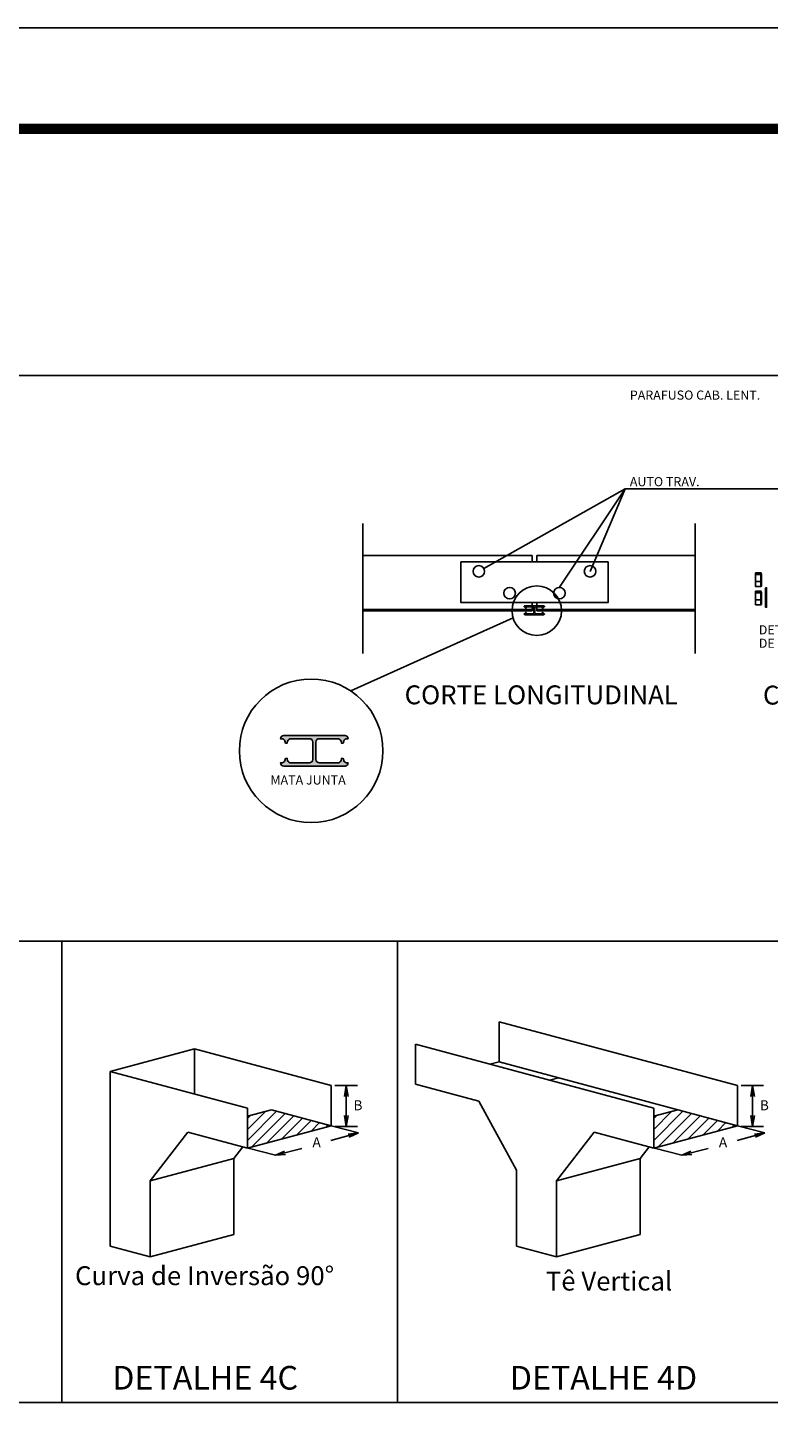
# Model space of a CAD drawing. Units: inches. Extents: x 5487 to 24233, y -16115 to 19248.
# Drawn here: x 17546 to 17552, y 19237 to 19248 of the extents above; entities that cross this region are included whole.
import ezdxf

# ---------------------------------------------------------------- set-up
doc = ezdxf.new("R2010")
doc.units = ezdxf.units.IN
doc.header["$MEASUREMENT"] = 0
doc.linetypes.add('DASHDOTX2', pattern=[50.8, 25.4, -12.7, 0, -12.7])
doc.layers.add('G5-CARIMBO', color=7, linetype='Continuous')
doc.layers.add('G5-DETALHE', color=7, linetype='Continuous')
doc.styles.add('G5-GERAL', font='arial.ttf')
doc.styles.add('ROMANS', font='romans.shx', dxfattribs={"height": 0.12})

# ---------------------------------------------------------------- blocks, each defined once
blk = doc.blocks.new('_OPEN')
at = {"color": 0, "linetype": 'ByBlock'}
for p, q in [((-1, 0.17), (0, 0)), ((0, 0), (-1, -0.17)), ((0, 0), (-1, 0))]:
    blk.add_line(p, q, dxfattribs=at)

msp = doc.modelspace()

# ---------------------------------------------------------------- hatches: boundary and pattern name
at = {"layer": 'G5-DETALHE'}
h = msp.add_hatch(color=252, dxfattribs=at)
edge = h.paths.add_edge_path()
edge.add_line((17550.146, 19243.434), (17550.144, 19243.434))
edge.add_arc((17550.144, 19243.442), 0.00778, 199.0985, 270, ccw=False)
edge.add_line((17550.136, 19243.439), (17550.135, 19243.444))
edge.add_line((17550.135, 19243.444), (17550.131, 19243.444))
edge.add_line((17550.131, 19243.444), (17550.13, 19243.44))
edge.add_arc((17550.123, 19243.442), 0.00778, 270, 345.617, ccw=False)
edge.add_line((17550.123, 19243.434), (17550.082, 19243.434))
edge.add_arc((17550.082, 19243.442), 0.00778, 180, 270, ccw=False)
edge.add_line((17550.074, 19243.442), (17550.074, 19243.48))
edge.add_arc((17550.082, 19243.48), 0.00778, 90, 180, ccw=False)
edge.add_line((17550.082, 19243.488), (17550.123, 19243.488))
edge.add_arc((17550.123, 19243.48), 0.00778, 14.383, 90, ccw=False)
edge.add_line((17550.13, 19243.482), (17550.131, 19243.478))
edge.add_line((17550.131, 19243.478), (17550.135, 19243.478))
edge.add_line((17550.135, 19243.478), (17550.136, 19243.483))
edge.add_arc((17550.144, 19243.48), 0.00778, 90, 160.9015, ccw=False)
edge.add_line((17550.144, 19243.488), (17550.146, 19243.488))
edge.add_arc((17550.139, 19243.488), 0.00706, 360, 450)
edge.add_line((17550.139, 19243.495), (17550.002, 19243.495))
edge.add_arc((17550.002, 19243.488), 0.00706, 90, 180)
edge.add_line((17549.995, 19243.488), (17549.998, 19243.488))
edge.add_arc((17549.998, 19243.48), 0.00778, 19.0985, 90, ccw=False)
edge.add_line((17550.005, 19243.483), (17550.007, 19243.478))
edge.add_line((17550.007, 19243.478), (17550.01, 19243.478))
edge.add_line((17550.01, 19243.478), (17550.011, 19243.482))
edge.add_arc((17550.019, 19243.48), 0.00778, 90, 165.617, ccw=False)
edge.add_line((17550.019, 19243.488), (17550.059, 19243.488))
edge.add_arc((17550.059, 19243.48), 0.00778, 0, 90, ccw=False)
edge.add_line((17550.067, 19243.48), (17550.067, 19243.442))
edge.add_arc((17550.059, 19243.442), 0.00778, -90, 0, ccw=False)
edge.add_line((17550.059, 19243.434), (17550.019, 19243.434))
edge.add_arc((17550.019, 19243.442), 0.00778, 194.383, 270, ccw=False)
edge.add_line((17550.011, 19243.44), (17550.01, 19243.444))
edge.add_line((17550.01, 19243.444), (17550.007, 19243.444))
edge.add_line((17550.007, 19243.444), (17550.005, 19243.439))
edge.add_arc((17549.998, 19243.442), 0.00778, 270, 340.9015, ccw=False)
edge.add_line((17549.998, 19243.434), (17549.995, 19243.434))
edge.add_arc((17550.002, 19243.434), 0.00706, 180, 270)
edge.add_line((17550.002, 19243.427), (17550.139, 19243.427))
edge.add_arc((17550.139, 19243.434), 0.00706, 270, 360)
h = msp.add_hatch(color=252, dxfattribs=at)
edge = h.paths.add_edge_path()
edge.add_line((17548.686, 19242.326), (17548.678, 19242.326))
edge.add_arc((17548.678, 19242.352), 0.0259, 199.0985, 270, ccw=False)
edge.add_line((17548.654, 19242.343), (17548.648, 19242.359))
edge.add_line((17548.648, 19242.359), (17548.636, 19242.359))
edge.add_line((17548.636, 19242.359), (17548.633, 19242.345))
edge.add_arc((17548.608, 19242.352), 0.0259, 270, 345.617, ccw=False)
edge.add_line((17548.608, 19242.326), (17548.472, 19242.326))
edge.add_arc((17548.472, 19242.352), 0.0259, 180, 270, ccw=False)
edge.add_line((17548.446, 19242.352), (17548.446, 19242.481))
edge.add_arc((17548.472, 19242.481), 0.0259, 90, 180, ccw=False)
edge.add_line((17548.472, 19242.506), (17548.608, 19242.506))
edge.add_arc((17548.608, 19242.481), 0.0259, 14.383, 90, ccw=False)
edge.add_line((17548.633, 19242.487), (17548.636, 19242.473))
edge.add_line((17548.636, 19242.473), (17548.648, 19242.473))
edge.add_line((17548.648, 19242.473), (17548.654, 19242.489))
edge.add_arc((17548.678, 19242.481), 0.0259, 90, 160.9015, ccw=False)
edge.add_line((17548.678, 19242.506), (17548.686, 19242.506))
edge.add_arc((17548.663, 19242.506), 0.0235, 0, 90)
edge.add_line((17548.663, 19242.53), (17548.207, 19242.53))
edge.add_arc((17548.207, 19242.506), 0.0235, 90, 180)
edge.add_line((17548.183, 19242.506), (17548.191, 19242.506))
edge.add_arc((17548.191, 19242.481), 0.0259, 19.0985, 90, ccw=False)
edge.add_line((17548.216, 19242.489), (17548.221, 19242.473))
edge.add_line((17548.221, 19242.473), (17548.233, 19242.473))
edge.add_line((17548.233, 19242.473), (17548.236, 19242.487))
edge.add_arc((17548.261, 19242.481), 0.0259, 90, 165.617, ccw=False)
edge.add_line((17548.261, 19242.506), (17548.397, 19242.506))
edge.add_arc((17548.397, 19242.481), 0.0259, 0, 90, ccw=False)
edge.add_line((17548.423, 19242.481), (17548.423, 19242.352))
edge.add_arc((17548.397, 19242.352), 0.0259, -90, 0, ccw=False)
edge.add_line((17548.397, 19242.326), (17548.261, 19242.326))
edge.add_arc((17548.261, 19242.352), 0.0259, 194.383, 270, ccw=False)
edge.add_line((17548.236, 19242.345), (17548.233, 19242.359))
edge.add_line((17548.233, 19242.359), (17548.221, 19242.359))
edge.add_line((17548.221, 19242.359), (17548.216, 19242.343))
edge.add_arc((17548.191, 19242.352), 0.0259, 270, 340.9015, ccw=False)
edge.add_line((17548.191, 19242.326), (17548.183, 19242.326))
edge.add_arc((17548.207, 19242.326), 0.0235, 180, 270)
edge.add_line((17548.207, 19242.302), (17548.663, 19242.302))
edge.add_arc((17548.663, 19242.326), 0.0235, 270, 360)

# ---------------------------------------------------------------- linework, layer by layer
at = {"layer": 'G5-CARIMBO'}
msp.add_lwpolyline([(17535.69, 19218.389), (17536.815, 19219.514), (17536.815, 19247.793), (17662.978, 19247.793), (17662.978, 19197.239), (17536.815, 19197.239), (17535.69, 19198.364), (17535.69, 19218.389)], dxfattribs=at)
at = {"layer": 'G5-CARIMBO', "const_width": 0.075}
msp.add_lwpolyline([(17537.565, 19197.989), (17662.228, 19197.989), (17662.228, 19247.043), (17537.565, 19247.043)], close=True, dxfattribs=at)
at = {"layer": 'G5-DETALHE', "color": 36}
for p, q in [((17550.746, 19244.364), (17549.696, 19243.772)), ((17550.746, 19244.364), (17550.257, 19243.632)), ((17548.706, 19242.862), (17549.913, 19243.405)), ((17548.588, 19239.926), (17548.755, 19239.926)), ((17551.61, 19239.926), (17551.776, 19239.926)), ((17548.672, 19239.844), (17548.672, 19239.703)), ((17551.694, 19239.844), (17551.694, 19239.703)), ((17548.762, 19239.573), (17548.558, 19239.516)), ((17548.762, 19239.573), (17548.56, 19239.627)), ((17548.588, 19239.62), (17548.755, 19239.62)), ((17548.687, 19239.565), (17548.762, 19239.573)), ((17548.762, 19239.573), (17548.694, 19239.541)), ((17551.784, 19239.573), (17551.579, 19239.516)), ((17551.784, 19239.573), (17551.581, 19239.627)), ((17551.61, 19239.62), (17551.776, 19239.62)), ((17551.709, 19239.565), (17551.784, 19239.573)), ((17551.784, 19239.573), (17551.715, 19239.541)), ((17548.145, 19239.407), (17547.942, 19239.461)), ((17548.145, 19239.407), (17548.341, 19239.457)), ((17551.167, 19239.407), (17550.964, 19239.461)), ((17551.167, 19239.407), (17551.363, 19239.457)), ((17548.145, 19239.407), (17548.214, 19239.438)), ((17548.22, 19239.414), (17548.145, 19239.407)), ((17551.167, 19239.407), (17551.235, 19239.438)), ((17551.242, 19239.414), (17551.167, 19239.407))]:
    msp.add_line(p, q, dxfattribs=at)
at = {"layer": 'G5-DETALHE', "color": 252, "linetype": 'DASHDOTX2', "ltscale": 0.2}
for p, q in [((17548.796, 19244.106), (17548.796, 19243.139)), ((17551.268, 19244.106), (17551.268, 19243.139))]:
    msp.add_line(p, q, dxfattribs=at)
at = {"layer": 'G5-DETALHE'}
for p, q in [((17550.055, 19243.869), (17548.796, 19243.869)), ((17550.055, 19243.869), (17550.055, 19243.821)), ((17550.089, 19243.869), (17550.089, 19243.821)), ((17550.089, 19243.869), (17551.268, 19243.869)), ((17550.055, 19243.518), (17550.055, 19243.458)), ((17550.089, 19243.518), (17550.089, 19243.458)), ((17550.055, 19243.467), (17548.796, 19243.467)), ((17550.055, 19243.458), (17548.796, 19243.458)), ((17550.089, 19243.467), (17551.268, 19243.467)), ((17550.089, 19243.458), (17551.268, 19243.458)), ((17559.552, 19241), (17540.46, 19241)), ((17546.557, 19241), (17546.557, 19237.567)), ((17549.053, 19241), (17549.053, 19237.567)), ((17559.552, 19237.567), (17540.46, 19237.567))]:
    msp.add_line(p, q, dxfattribs=at)
at = {"layer": 'G5-DETALHE', "color": 140, "ltscale": 0.025}
for p, q in [((17551.581, 19239.926), (17549.809, 19240.401)), ((17549.809, 19240.102), (17549.809, 19240.401)), ((17546.917, 19240.031), (17547.543, 19240.199)), ((17548.56, 19239.926), (17547.543, 19240.199)), ((17547.543, 19240.199), (17547.543, 19239.863)), ((17550.959, 19239.758), (17549.186, 19240.233)), ((17549.186, 19239.935), (17549.186, 19240.233)), ((17549.741, 19240.084), (17549.809, 19240.102)), ((17551.581, 19239.627), (17549.809, 19240.102)), ((17547.937, 19239.758), (17546.917, 19240.031)), ((17546.917, 19240.031), (17546.917, 19238.731)), ((17550.184, 19239.965), (17550.252, 19239.983)), ((17548.56, 19239.627), (17548.56, 19239.926)), ((17549.658, 19239.809), (17549.186, 19239.935)), ((17551.581, 19239.627), (17551.581, 19239.926)), ((17547.937, 19239.46), (17547.937, 19239.758)), ((17549.938, 19239.297), (17549.658, 19239.809)), ((17550.959, 19239.46), (17550.959, 19239.758)), ((17547.937, 19239.697), (17548.117, 19239.745)), ((17547.937, 19239.518), (17548.154, 19239.736)), ((17547.937, 19239.6), (17548.071, 19239.733)), ((17547.937, 19239.681), (17547.96, 19239.703)), ((17547.968, 19239.468), (17548.218, 19239.718)), ((17548.079, 19239.498), (17548.282, 19239.701)), ((17548.56, 19239.627), (17548.117, 19239.745)), ((17548.19, 19239.528), (17548.346, 19239.684)), ((17548.301, 19239.557), (17548.41, 19239.667)), ((17550.959, 19239.697), (17551.139, 19239.745)), ((17550.959, 19239.518), (17551.176, 19239.736)), ((17550.959, 19239.6), (17551.092, 19239.733)), ((17550.959, 19239.681), (17550.982, 19239.703)), ((17550.99, 19239.468), (17551.24, 19239.718)), ((17551.101, 19239.498), (17551.304, 19239.701)), ((17551.212, 19239.528), (17551.368, 19239.684)), ((17551.323, 19239.557), (17551.432, 19239.667)), ((17547.494, 19239.579), (17547.214, 19239.218)), ((17547.937, 19239.46), (17547.494, 19239.579)), ((17547.937, 19239.46), (17548.56, 19239.627)), ((17548.412, 19239.587), (17548.474, 19239.65)), ((17548.523, 19239.617), (17548.538, 19239.633)), ((17550.516, 19239.579), (17550.236, 19239.218)), ((17550.959, 19239.46), (17550.516, 19239.579)), ((17550.959, 19239.46), (17551.581, 19239.627)), ((17551.433, 19239.587), (17551.496, 19239.65)), ((17551.544, 19239.617), (17551.56, 19239.633)), ((17547.903, 19239.469), (17547.837, 19239.384)), ((17550.924, 19239.469), (17550.858, 19239.384)), ((17547.214, 19239.218), (17547.837, 19239.384)), ((17547.837, 19239.384), (17547.837, 19238.818)), ((17550.236, 19239.218), (17550.858, 19239.384)), ((17550.858, 19239.384), (17550.858, 19238.818)), ((17549.938, 19239.297), (17549.938, 19238.731)), ((17547.214, 19239.218), (17547.214, 19238.651)), ((17550.236, 19239.218), (17550.236, 19238.651)), ((17547.214, 19238.651), (17546.917, 19238.731)), ((17547.214, 19238.651), (17547.837, 19238.818)), ((17550.236, 19238.651), (17549.938, 19238.731)), ((17550.236, 19238.651), (17550.858, 19238.818))]:
    msp.add_line(p, q, dxfattribs=at)
at = {"layer": 'G5-DETALHE'}
for points in [[(17540.46, 19241), (17540.46, 19245.209), (17559.552, 19245.209), (17559.552, 19241)], [(17551.756, 19243.728), (17551.716, 19243.728)], [(17551.756, 19243.675), (17551.716, 19243.675)], [(17551.756, 19243.591), (17551.716, 19243.591)], [(17551.756, 19243.538), (17551.716, 19243.538)]]:
    msp.add_lwpolyline(points, dxfattribs=at)
at = {"layer": 'G5-DETALHE', "color": 36}
msp.add_lwpolyline([(17550.485, 19243.751), (17550.746, 19244.364), (17551.957, 19244.364)], dxfattribs=at)
at = {"layer": 'G5-DETALHE'}
for points in [[(17550.619, 19243.821), (17549.525, 19243.821), (17549.525, 19243.518), (17550.619, 19243.518)], [(17551.716, 19243.741), (17551.756, 19243.741), (17551.756, 19243.638), (17551.716, 19243.638)], [(17551.761, 19243.73), (17551.756, 19243.741), (17551.756, 19243.638), (17551.761, 19243.641)], [(17551.791, 19243.629), (17551.798, 19243.629), (17551.798, 19243.484), (17551.791, 19243.484)], [(17551.716, 19243.604), (17551.756, 19243.604), (17551.756, 19243.502), (17551.716, 19243.502)], [(17551.761, 19243.594), (17551.756, 19243.604), (17551.756, 19243.502), (17551.761, 19243.505)]]:
    msp.add_lwpolyline(points, close=True, dxfattribs=at)
at = {"layer": 'G5-DETALHE', "const_width": 0.00637}
for points in [[(17550.055, 19243.458), (17548.796, 19243.458)], [(17550.089, 19243.458), (17551.268, 19243.458)]]:
    msp.add_lwpolyline(points, dxfattribs=at)
at = {"layer": 'G5-DETALHE', "color": 252}
for points in [[(17550.146, 19243.434), (17550.144, 19243.434, -0.319629), (17550.136, 19243.439), (17550.135, 19243.444), (17550.131, 19243.444), (17550.13, 19243.44, -0.342459), (17550.123, 19243.434), (17550.082, 19243.434, -0.414214), (17550.074, 19243.442), (17550.074, 19243.48, -0.414214), (17550.082, 19243.488), (17550.123, 19243.488, -0.342459), (17550.13, 19243.482), (17550.131, 19243.478), (17550.135, 19243.478), (17550.136, 19243.483, -0.319629), (17550.144, 19243.488), (17550.146, 19243.488, 0.414214), (17550.139, 19243.495), (17550.002, 19243.495, 0.414214), (17549.995, 19243.488), (17549.998, 19243.488, -0.319629), (17550.005, 19243.483), (17550.007, 19243.478), (17550.01, 19243.478), (17550.011, 19243.482, -0.342459), (17550.019, 19243.488), (17550.059, 19243.488, -0.414214), (17550.067, 19243.48), (17550.067, 19243.442, -0.414214), (17550.059, 19243.434), (17550.019, 19243.434, -0.342459), (17550.011, 19243.44), (17550.01, 19243.444), (17550.007, 19243.444), (17550.005, 19243.439, -0.319629), (17549.998, 19243.434), (17549.995, 19243.434, 0.414214), (17550.002, 19243.427), (17550.139, 19243.427, 0.414214)], [(17548.686, 19242.326), (17548.678, 19242.326, -0.319629), (17548.654, 19242.343), (17548.648, 19242.359), (17548.636, 19242.359), (17548.633, 19242.345, -0.342459), (17548.608, 19242.326), (17548.472, 19242.326, -0.414214), (17548.446, 19242.352), (17548.446, 19242.481, -0.414214), (17548.472, 19242.506), (17548.608, 19242.506, -0.342459), (17548.633, 19242.487), (17548.636, 19242.473), (17548.648, 19242.473), (17548.654, 19242.489, -0.319629), (17548.678, 19242.506), (17548.686, 19242.506, 0.414214), (17548.663, 19242.53), (17548.207, 19242.53, 0.414214), (17548.183, 19242.506), (17548.191, 19242.506, -0.319629), (17548.216, 19242.489), (17548.221, 19242.473), (17548.233, 19242.473), (17548.236, 19242.487, -0.342459), (17548.261, 19242.506), (17548.397, 19242.506, -0.414214), (17548.423, 19242.481), (17548.423, 19242.352, -0.414214), (17548.397, 19242.326), (17548.261, 19242.326, -0.342459), (17548.236, 19242.345), (17548.233, 19242.359), (17548.221, 19242.359), (17548.216, 19242.343, -0.319629), (17548.191, 19242.326), (17548.183, 19242.326, 0.414214), (17548.207, 19242.302), (17548.663, 19242.302, 0.414214)]]:
    msp.add_lwpolyline(points, format="xyb", close=True, dxfattribs=at)
at = {"layer": 'G5-DETALHE'}
for centre in [(17549.658, 19243.751), (17550.485, 19243.751), (17549.887, 19243.589), (17550.257, 19243.589)]:
    msp.add_circle(centre, 0.0429, dxfattribs=at)
at = {"layer": 'G5-DETALHE', "color": 36}
for centre, radius in [((17550.089, 19243.458), 0.184), ((17548.411, 19242.416), 0.534)]:
    msp.add_circle(centre, radius, dxfattribs=at)

# ---------------------------------------------------------------- block references
at = {"layer": 'G5-DETALHE', "color": 36, "xscale": 0.082640170997871, "yscale": 0.082640170997871, "zscale": 0.082640170997871}
for p, rotation in [((17548.672, 19239.926), 90), ((17551.694, 19239.926), 90), ((17548.672, 19239.62), 270), ((17551.694, 19239.62), 270)]:
    msp.add_blockref('_OPEN', p, dxfattribs=dict(at, rotation=rotation))

# ---------------------------------------------------------------- texts
at = {"layer": 'G5-CARIMBO', "style": 'G5-GERAL'}
for s, height, p in [('CORTE LONGITUDINAL', 0.14062, (17549.106, 19242.762)), ('CORTE TRANSVERSAL', 0.14062, (17551.771, 19242.76)), ('Curva de Inversão 90%%d', 0.14062, (17546.655, 19238.441)), ('Tê Vertical', 0.14062, (17550.156, 19238.401)), ('DETALHE 4C', 0.1758, (17546.932, 19237.664)), ('DETALHE 4D', 0.1758, (17549.888, 19237.664))]:
    msp.add_text(s, height=height, dxfattribs=at).set_placement(p)
at = {"layer": 'G5-DETALHE', "style": 'ROMANS'}
for s, height, p in [('PARAFUSO CAB. LENT.', 0.06799, (17550.781, 19245.028)), ('AUTO TRAV.', 0.068, (17550.781, 19244.384)), ('DET. INSTALAÇÃO DA TALA', 0.06799, (17551.74, 19243.282)), ('DE EMENDA', 0.068, (17551.74, 19243.182)), ('MATA JUNTA', 0.068, (17548.108, 19242.165)), ('B', 0.0744, (17548.726, 19239.742)), ('B', 0.0744, (17551.748, 19239.742)), ('A', 0.0744, (17548.421, 19239.467)), ('A', 0.0744, (17551.443, 19239.467))]:
    msp.add_text(s, height=height, dxfattribs=at).set_placement(p)

doc.saveas('drawing.dxf')
